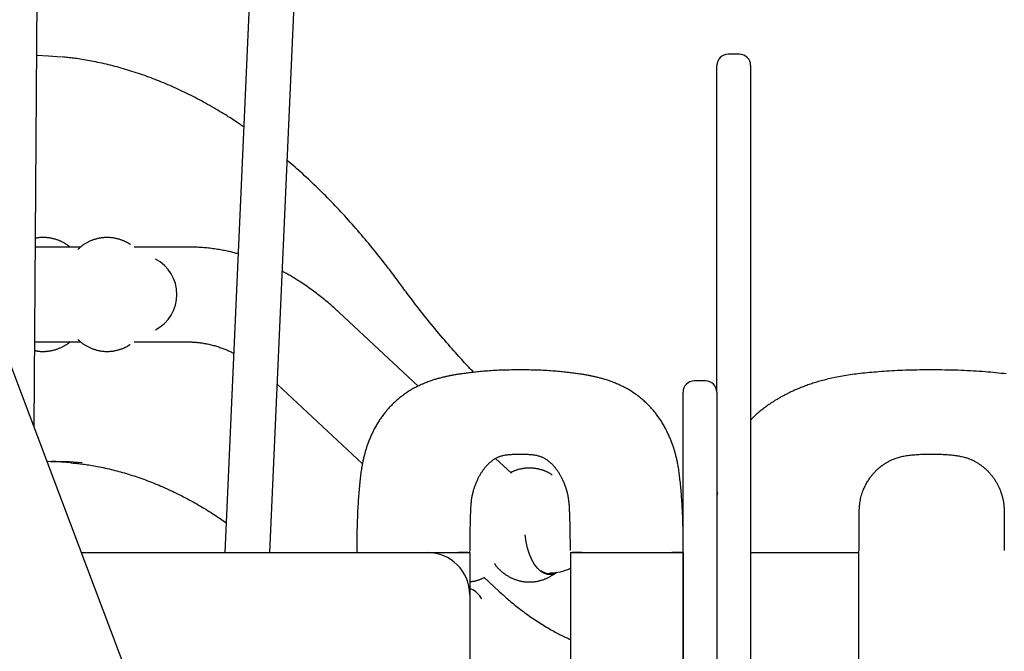
# Model space of a CAD drawing. Extents: x -3483 to 15309, y -4955 to -127.
# Drawn here: x 8631 to 8980, y -1357 to -1133 of the extents above; entities that cross this region are included whole.
import ezdxf

# ---------------------------------------------------------------- set-up
doc = ezdxf.new("R2010")
doc.units = 0

msp = doc.modelspace()

# ---------------------------------------------------------------- linework, layer by layer
at = {"color": 7, "linetype": 'Continuous'}
for p, q in [((8731.61, -1532.03), (8473.89, -848.75)), ((8635.69, -1277.73), (8638.84, -853.16)), ((8722.84, -885.81), (8703.47, -1322.31)), ((8719.49, -1322.31), (8738.74, -888.29)), ((8886.23, -1145.32), (8882.23, -1145.32)), ((8878.23, -1229.23), (8878.23, -1149.32)), ((8890.23, -1149.32), (8890.23, -1229.23)), ((8652.21, -1213.78), (8636.17, -1213.78)), ((8690.33, -1213.78), (8671.28, -1213.78)), ((8878.23, -1265.33), (8878.23, -1229.23)), ((8890.23, -1229.23), (8890.23, -1275.7)), ((8772.15, -1263.23), (8744.08, -1237.05)), ((8635.92, -1247.48), (8652.24, -1247.48)), ((8671.28, -1247.48), (8690.33, -1247.48)), ((8874.23, -1261.33), (8870.23, -1261.33)), ((8722.13, -1262.66), (8752.33, -1290.82)), ((8866.23, -1316.03), (8866.23, -1265.33)), ((8878.23, -1265.33), (8878.23, -1316.03)), ((8890.23, -1275.7), (8890.23, -1279.83)), ((8890.23, -1279.83), (8890.23, -1864.68)), ((8805.27, -1294.11), (8799.66, -1288.88)), ((8878.43, -1301.02), (8878.23, -1302.18)), ((8866.23, -1310.47), (8866.12, -1310.42)), ((8866.23, -2326.63), (8866.23, -1316.03)), ((8878.23, -1316.03), (8878.23, -1921.52)), ((8750.31, -1321.55), (8750.31, -1321.55)), ((8790.56, -1321.56), (8790.56, -1321.56)), ((8652.51, -1322.31), (8775.44, -1322.31)), ((8775.44, -1322.31), (8786.44, -1322.31)), ((8786.44, -1322.31), (8790.44, -1322.31)), ((8790.44, -1322.31), (8790.44, -1337.31)), ((8826.23, -1322.31), (8826.23, -2312.31)), ((8826.23, -1322.31), (8830.23, -1322.31)), ((8830.23, -1322.31), (8862.23, -1322.31)), ((8862.23, -1322.31), (8866.23, -1322.31)), ((8866.23, -1322.31), (8866.23, -2312.31)), ((8890.23, -1322.31), (8906.66, -1322.31)), ((8906.66, -1322.31), (8912.13, -1322.31)), ((8912.13, -1322.31), (8928.13, -1322.31)), ((8928.13, -1322.31), (8928.66, -1322.31)), ((8928.66, -1895.51), (8928.66, -1322.31)), ((8795.62, -1331.19), (8800.85, -1336.07)), ((8819.78, -1330.36), (8821.3, -1329.38)), ((8790.9, -1335.31), (8790.64, -1335.31)), ((8790.44, -1337.31), (8790.44, -2361.29))]:
    msp.add_line(p, q, dxfattribs=at)
for points in [[(8636.67, -1145.66), (8640.82, -1145.84), (8645.44, -1146.21)], [(8710.18, -1171.13), (8709.78, -1170.86), (8709.39, -1170.58), (8708.98, -1170.29), (8708.57, -1170.01), (8708.15, -1169.72), (8707.71, -1169.42), (8707.26, -1169.12), (8706.79, -1168.81), (8706.3, -1168.49), (8705.79, -1168.16), (8705.26, -1167.82), (8704.7, -1167.47), (8704.13, -1167.11), (8703.53, -1166.74), (8702.92, -1166.36), (8702.28, -1165.97), (8701.62, -1165.58), (8700.94, -1165.17), (8700.25, -1164.76), (8699.54, -1164.35), (8698.82, -1163.93), (8698.09, -1163.52), (8697.36, -1163.1), (8696.62, -1162.69), (8695.89, -1162.28), (8695.15, -1161.88), (8694.41, -1161.49), (8693.67, -1161.09), (8692.93, -1160.71), (8692.19, -1160.33), (8691.45, -1159.95), (8690.71, -1159.58), (8689.97, -1159.21), (8689.22, -1158.85), (8688.48, -1158.49), (8687.74, -1158.14), (8686.99, -1157.79), (8686.25, -1157.45), (8685.5, -1157.11), (8684.75, -1156.77), (8684.01, -1156.44), (8683.26, -1156.12), (8682.51, -1155.8), (8681.76, -1155.49), (8681.01, -1155.18), (8680.26, -1154.87), (8679.51, -1154.58), (8678.76, -1154.28), (8678.01, -1153.99), (8677.26, -1153.71), (8676.51, -1153.43), (8675.76, -1153.15), (8675.01, -1152.88), (8674.25, -1152.62), (8673.5, -1152.36), (8672.75, -1152.1), (8671.99, -1151.85), (8671.24, -1151.61), (8670.48, -1151.37), (8669.73, -1151.13), (8668.97, -1150.9), (8668.21, -1150.67), (8667.46, -1150.45), (8666.7, -1150.24), (8665.94, -1150.03), (8665.19, -1149.82), (8664.43, -1149.62), (8663.67, -1149.42), (8662.91, -1149.23), (8662.15, -1149.04), (8661.39, -1148.86), (8660.63, -1148.69), (8659.88, -1148.52), (8659.12, -1148.35), (8658.37, -1148.19), (8657.62, -1148.04), (8656.88, -1147.89), (8656.15, -1147.75), (8655.44, -1147.61), (8654.74, -1147.48), (8654.06, -1147.36), (8653.39, -1147.25), (8652.75, -1147.14), (8652.12, -1147.03), (8651.51, -1146.94), (8650.91, -1146.85), (8650.34, -1146.77), (8649.78, -1146.69), (8649.23, -1146.63), (8648.71, -1146.56), (8648.19, -1146.51), (8647.69, -1146.45), (8647.2, -1146.4), (8646.71, -1146.36), (8646.23, -1146.31), (8645.74, -1146.27)], [(8765.62, -1226.73), (8765.19, -1226.14), (8764.76, -1225.56), (8764.32, -1224.97), (8763.88, -1224.38), (8763.44, -1223.78), (8762.98, -1223.17), (8762.51, -1222.55), (8762.04, -1221.92), (8761.54, -1221.27), (8761.04, -1220.62), (8760.52, -1219.95), (8759.99, -1219.26), (8759.44, -1218.56), (8758.88, -1217.85), (8758.31, -1217.13), (8757.72, -1216.4), (8757.12, -1215.65), (8756.51, -1214.89), (8755.88, -1214.13), (8755.25, -1213.35), (8754.61, -1212.58), (8753.96, -1211.8), (8753.31, -1211.02), (8752.66, -1210.25), (8752, -1209.48), (8751.34, -1208.71), (8750.68, -1207.95), (8750.02, -1207.19), (8749.36, -1206.44), (8748.7, -1205.69), (8748.04, -1204.94), (8747.37, -1204.2), (8746.7, -1203.46), (8746.04, -1202.73), (8745.37, -1202), (8744.7, -1201.28), (8744.03, -1200.56), (8743.35, -1199.85), (8742.68, -1199.14), (8742.01, -1198.43), (8741.33, -1197.73), (8740.65, -1197.03), (8739.97, -1196.34), (8739.29, -1195.65), (8738.61, -1194.97), (8737.93, -1194.29), (8737.25, -1193.62), (8736.57, -1192.95), (8735.89, -1192.29), (8735.21, -1191.63), (8734.53, -1190.98), (8733.85, -1190.33), (8733.17, -1189.69), (8732.49, -1189.06), (8731.81, -1188.43), (8731.13, -1187.81), (8730.44, -1187.19), (8729.76, -1186.58), (8729.08, -1185.98), (8728.4, -1185.38), (8727.72, -1184.78), (8727.03, -1184.19), (8726.35, -1183.6), (8725.67, -1183)], [(8648.42, -1213.78), (8648.25, -1213.65), (8648.09, -1213.52), (8647.92, -1213.39), (8647.75, -1213.26), (8647.58, -1213.13), (8647.4, -1213), (8647.22, -1212.88), (8647.04, -1212.76), (8646.85, -1212.64), (8646.66, -1212.52), (8646.46, -1212.4), (8646.26, -1212.29), (8646.05, -1212.17), (8645.84, -1212.06), (8645.62, -1211.96), (8645.4, -1211.85), (8645.17, -1211.75), (8644.95, -1211.65), (8644.71, -1211.55), (8644.48, -1211.45), (8644.24, -1211.36), (8644, -1211.27), (8643.76, -1211.19), (8643.51, -1211.1), (8643.26, -1211.03), (8643.01, -1210.95), (8642.76, -1210.88), (8642.5, -1210.82), (8642.24, -1210.76), (8641.98, -1210.7), (8641.72, -1210.65), (8641.46, -1210.61), (8641.2, -1210.57), (8640.94, -1210.53), (8640.67, -1210.5), (8640.41, -1210.47), (8640.15, -1210.45), (8639.89, -1210.43), (8639.64, -1210.41), (8639.39, -1210.4), (8639.15, -1210.39), (8638.91, -1210.39), (8638.68, -1210.39), (8638.45, -1210.4), (8638.23, -1210.41), (8638.02, -1210.42), (8637.81, -1210.43), (8637.61, -1210.45), (8637.41, -1210.48), (8637.23, -1210.5), (8637.05, -1210.53), (8636.87, -1210.57), (8636.7, -1210.6), (8636.53, -1210.64), (8636.36, -1210.67), (8636.19, -1210.71)], [(8669.9, -1212.9), (8669.83, -1212.84), (8669.75, -1212.79), (8669.68, -1212.73), (8669.6, -1212.68), (8669.51, -1212.62), (8669.42, -1212.56), (8669.32, -1212.5), (8669.21, -1212.43), (8669.1, -1212.36), (8668.97, -1212.29), (8668.83, -1212.22), (8668.68, -1212.14), (8668.52, -1212.06), (8668.34, -1211.98), (8668.16, -1211.9), (8667.97, -1211.81), (8667.77, -1211.72), (8667.56, -1211.63), (8667.34, -1211.54), (8667.11, -1211.45), (8666.88, -1211.36), (8666.64, -1211.27), (8666.4, -1211.18), (8666.15, -1211.1), (8665.91, -1211.02), (8665.66, -1210.95), (8665.4, -1210.88), (8665.15, -1210.82), (8664.89, -1210.76), (8664.63, -1210.7), (8664.37, -1210.65), (8664.11, -1210.61), (8663.85, -1210.56), (8663.58, -1210.53), (8663.32, -1210.49), (8663.05, -1210.47), (8662.78, -1210.44), (8662.51, -1210.42), (8662.24, -1210.41), (8661.97, -1210.4), (8661.7, -1210.4), (8661.43, -1210.4), (8661.16, -1210.41), (8660.89, -1210.42), (8660.62, -1210.44), (8660.35, -1210.46), (8660.09, -1210.48), (8659.82, -1210.52), (8659.55, -1210.55), (8659.29, -1210.59), (8659.03, -1210.64), (8658.77, -1210.69), (8658.51, -1210.74), (8658.25, -1210.8), (8658, -1210.86), (8657.74, -1210.93), (8657.49, -1211), (8657.24, -1211.08), (8656.99, -1211.15), (8656.75, -1211.24), (8656.51, -1211.33), (8656.26, -1211.42), (8656.02, -1211.51), (8655.79, -1211.61), (8655.55, -1211.72), (8655.32, -1211.83), (8655.09, -1211.94), (8654.86, -1212.05), (8654.64, -1212.17), (8654.42, -1212.28), (8654.21, -1212.41), (8654, -1212.53), (8653.79, -1212.65), (8653.59, -1212.78), (8653.39, -1212.9), (8653.2, -1213.03), (8653.01, -1213.16), (8652.83, -1213.29), (8652.65, -1213.43), (8652.47, -1213.56), (8652.31, -1213.7), (8652.14, -1213.83), (8651.98, -1213.97), (8651.83, -1214.11), (8651.67, -1214.25), (8651.52, -1214.39), (8651.37, -1214.53), (8651.22, -1214.67)], [(8708.18, -1216.22), (8707.82, -1216.12), (8707.46, -1216.02), (8707.09, -1215.92), (8706.73, -1215.82), (8706.35, -1215.72), (8705.96, -1215.62), (8705.57, -1215.52), (8705.16, -1215.42), (8704.74, -1215.33), (8704.31, -1215.23), (8703.86, -1215.14), (8703.4, -1215.05), (8702.92, -1214.96), (8702.43, -1214.87), (8701.93, -1214.79), (8701.41, -1214.7), (8700.88, -1214.62), (8700.34, -1214.53), (8699.8, -1214.46), (8699.25, -1214.38), (8698.7, -1214.31), (8698.15, -1214.24), (8697.61, -1214.18), (8697.08, -1214.12), (8696.57, -1214.07), (8696.07, -1214.02), (8695.58, -1213.98), (8695.1, -1213.94), (8694.64, -1213.91), (8694.19, -1213.89), (8693.76, -1213.86), (8693.34, -1213.85), (8692.93, -1213.83), (8692.54, -1213.82), (8692.16, -1213.81), (8691.78, -1213.8), (8691.41, -1213.79), (8691.05, -1213.79), (8690.69, -1213.79), (8690.33, -1213.78)], [(8744.08, -1237.05), (8743.72, -1236.72), (8743.36, -1236.39), (8743, -1236.06), (8742.63, -1235.72), (8742.26, -1235.39), (8741.88, -1235.05), (8741.49, -1234.7), (8741.09, -1234.35), (8740.68, -1234), (8740.26, -1233.64), (8739.83, -1233.27), (8739.39, -1232.9), (8738.93, -1232.53), (8738.46, -1232.15), (8737.99, -1231.77), (8737.5, -1231.38), (8737, -1230.99), (8736.49, -1230.59), (8735.97, -1230.2), (8735.44, -1229.8), (8734.91, -1229.41), (8734.37, -1229.01), (8733.83, -1228.62), (8733.28, -1228.24), (8732.74, -1227.85), (8732.19, -1227.48), (8731.65, -1227.12), (8731.12, -1226.76), (8730.59, -1226.41), (8730.08, -1226.08), (8729.58, -1225.76), (8729.1, -1225.45), (8728.64, -1225.16), (8728.2, -1224.88), (8727.78, -1224.62), (8727.38, -1224.38), (8726.99, -1224.15), (8726.63, -1223.94), (8726.29, -1223.74), (8725.97, -1223.55), (8725.67, -1223.39), (8725.39, -1223.23), (8725.12, -1223.09), (8724.86, -1222.95), (8724.62, -1222.83), (8724.38, -1222.71), (8724.15, -1222.59), (8723.92, -1222.48)], [(8791.84, -1258.28), (8791.4, -1257.82), (8790.95, -1257.35), (8790.5, -1256.88), (8790.04, -1256.4), (8789.58, -1255.91), (8789.1, -1255.4), (8788.62, -1254.88), (8788.11, -1254.34), (8787.6, -1253.77), (8787.07, -1253.19), (8786.52, -1252.58), (8785.96, -1251.95), (8785.38, -1251.29), (8784.78, -1250.62), (8784.17, -1249.92), (8783.54, -1249.2), (8782.9, -1248.46), (8782.24, -1247.7), (8781.58, -1246.92), (8780.9, -1246.12), (8780.22, -1245.31), (8779.53, -1244.49), (8778.83, -1243.67), (8778.14, -1242.83), (8777.45, -1241.99), (8776.76, -1241.15), (8776.08, -1240.31), (8775.4, -1239.48), (8774.74, -1238.66), (8774.09, -1237.84), (8773.46, -1237.05), (8772.85, -1236.27), (8772.26, -1235.51), (8771.68, -1234.78), (8771.13, -1234.07), (8770.6, -1233.38), (8770.09, -1232.71), (8769.6, -1232.07), (8769.14, -1231.45), (8768.69, -1230.86), (8768.26, -1230.29), (8767.85, -1229.74), (8767.46, -1229.21), (8767.07, -1228.7), (8766.7, -1228.19), (8766.34, -1227.7), (8765.98, -1227.21), (8765.62, -1226.73)], [(8635.89, -1250.5), (8636.03, -1250.54), (8636.17, -1250.58), (8636.32, -1250.61), (8636.46, -1250.64), (8636.61, -1250.68), (8636.77, -1250.71), (8636.93, -1250.74), (8637.1, -1250.76), (8637.28, -1250.79), (8637.47, -1250.81), (8637.66, -1250.82), (8637.87, -1250.84), (8638.08, -1250.85), (8638.3, -1250.86), (8638.53, -1250.87), (8638.77, -1250.87), (8639.01, -1250.87), (8639.26, -1250.86), (8639.52, -1250.85), (8639.78, -1250.84), (8640.04, -1250.83), (8640.31, -1250.81), (8640.57, -1250.78), (8640.84, -1250.75), (8641.11, -1250.71), (8641.37, -1250.67), (8641.63, -1250.63), (8641.89, -1250.58), (8642.15, -1250.53), (8642.41, -1250.47), (8642.66, -1250.4), (8642.92, -1250.34), (8643.17, -1250.27), (8643.42, -1250.19), (8643.67, -1250.11), (8643.91, -1250.03), (8644.16, -1249.94), (8644.4, -1249.85), (8644.64, -1249.75), (8644.87, -1249.65), (8645.11, -1249.55), (8645.34, -1249.44), (8645.56, -1249.33), (8645.79, -1249.22), (8646, -1249.11), (8646.21, -1248.99), (8646.41, -1248.88), (8646.6, -1248.78), (8646.78, -1248.67), (8646.96, -1248.57), (8647.12, -1248.47), (8647.27, -1248.38), (8647.41, -1248.28), (8647.55, -1248.2), (8647.67, -1248.11), (8647.79, -1248.03), (8647.89, -1247.95), (8647.99, -1247.88), (8648.07, -1247.81), (8648.16, -1247.74), (8648.24, -1247.68), (8648.31, -1247.61), (8648.38, -1247.55), (8648.45, -1247.48)], [(8651.23, -1246.6), (8651.34, -1246.7), (8651.44, -1246.81), (8651.55, -1246.92), (8651.67, -1247.03), (8651.78, -1247.14), (8651.9, -1247.25), (8652.03, -1247.36), (8652.16, -1247.47), (8652.3, -1247.59), (8652.45, -1247.7), (8652.61, -1247.82), (8652.77, -1247.94), (8652.94, -1248.06), (8653.12, -1248.18), (8653.3, -1248.3), (8653.49, -1248.43), (8653.69, -1248.55), (8653.9, -1248.68), (8654.11, -1248.8), (8654.33, -1248.93), (8654.55, -1249.05), (8654.77, -1249.17), (8655, -1249.29), (8655.23, -1249.4), (8655.47, -1249.51), (8655.7, -1249.61), (8655.94, -1249.72), (8656.18, -1249.81), (8656.42, -1249.91), (8656.66, -1249.99), (8656.91, -1250.08), (8657.15, -1250.16), (8657.4, -1250.24), (8657.65, -1250.31), (8657.91, -1250.38), (8658.16, -1250.44), (8658.42, -1250.5), (8658.68, -1250.56), (8658.94, -1250.61), (8659.2, -1250.66), (8659.46, -1250.7), (8659.73, -1250.74), (8659.99, -1250.77), (8660.26, -1250.8), (8660.53, -1250.82), (8660.79, -1250.84), (8661.06, -1250.85), (8661.33, -1250.86), (8661.6, -1250.87), (8661.87, -1250.86), (8662.14, -1250.86), (8662.41, -1250.85), (8662.68, -1250.83), (8662.95, -1250.81), (8663.22, -1250.78), (8663.49, -1250.75), (8663.75, -1250.72), (8664.02, -1250.68), (8664.28, -1250.63), (8664.54, -1250.58), (8664.8, -1250.53), (8665.06, -1250.47), (8665.31, -1250.41), (8665.56, -1250.34), (8665.81, -1250.27), (8666.06, -1250.19), (8666.31, -1250.11), (8666.55, -1250.03), (8666.78, -1249.95), (8667.01, -1249.86), (8667.23, -1249.77), (8667.45, -1249.69), (8667.66, -1249.6), (8667.86, -1249.51), (8668.05, -1249.43), (8668.23, -1249.34), (8668.4, -1249.26), (8668.57, -1249.18), (8668.73, -1249.09), (8668.87, -1249.01), (8669.01, -1248.93), (8669.15, -1248.85), (8669.27, -1248.77), (8669.4, -1248.69), (8669.51, -1248.61), (8669.63, -1248.53), (8669.74, -1248.45), (8669.85, -1248.37)], [(8690.33, -1247.48), (8690.58, -1247.49), (8690.83, -1247.49), (8691.09, -1247.49), (8691.34, -1247.5), (8691.61, -1247.51), (8691.87, -1247.52), (8692.15, -1247.53), (8692.43, -1247.54), (8692.73, -1247.56), (8693.03, -1247.59), (8693.34, -1247.61), (8693.66, -1247.64), (8694, -1247.68), (8694.34, -1247.72), (8694.69, -1247.76), (8695.05, -1247.81), (8695.42, -1247.87), (8695.79, -1247.93), (8696.18, -1248), (8696.57, -1248.07), (8696.97, -1248.14), (8697.36, -1248.23), (8697.77, -1248.31), (8698.17, -1248.41), (8698.57, -1248.5), (8698.97, -1248.61), (8699.37, -1248.71), (8699.76, -1248.82), (8700.16, -1248.94), (8700.55, -1249.05), (8700.93, -1249.17), (8701.31, -1249.29), (8701.68, -1249.42), (8702.05, -1249.54), (8702.41, -1249.67), (8702.76, -1249.8), (8703.11, -1249.93), (8703.45, -1250.06), (8703.79, -1250.19), (8704.12, -1250.33), (8704.44, -1250.47), (8704.76, -1250.61), (8705.08, -1250.76), (8705.39, -1250.9), (8705.7, -1251.05), (8706, -1251.2), (8706.31, -1251.35), (8706.61, -1251.49)], [(8808.33, -1257.41), (8807.56, -1257.42), (8806.79, -1257.43), (8806.02, -1257.44), (8805.25, -1257.45), (8804.49, -1257.47), (8803.74, -1257.48), (8802.99, -1257.5), (8802.25, -1257.52), (8801.52, -1257.55), (8800.8, -1257.58), (8800.1, -1257.62), (8799.4, -1257.65), (8798.72, -1257.69), (8798.05, -1257.74), (8797.39, -1257.78), (8796.75, -1257.83), (8796.12, -1257.88), (8795.51, -1257.93), (8794.91, -1257.98), (8794.32, -1258.03), (8793.75, -1258.08), (8793.2, -1258.14), (8792.65, -1258.19), (8792.12, -1258.25), (8791.61, -1258.31), (8791.11, -1258.36), (8790.62, -1258.42), (8790.14, -1258.48), (8789.67, -1258.54), (8789.22, -1258.6), (8788.78, -1258.66), (8788.36, -1258.72), (8787.94, -1258.77), (8787.54, -1258.83), (8787.15, -1258.89), (8786.77, -1258.95), (8786.4, -1259), (8786.04, -1259.06), (8785.69, -1259.12), (8785.35, -1259.18), (8785.02, -1259.23), (8784.7, -1259.29), (8784.39, -1259.34), (8784.08, -1259.4), (8783.78, -1259.46), (8783.49, -1259.51), (8783.2, -1259.57), (8782.93, -1259.63), (8782.65, -1259.68), (8782.38, -1259.74), (8782.12, -1259.8), (8781.86, -1259.86), (8781.6, -1259.92), (8781.34, -1259.98), (8781.07, -1260.04), (8780.81, -1260.1), (8780.54, -1260.17), (8780.27, -1260.24), (8780, -1260.31), (8779.72, -1260.39), (8779.44, -1260.46), (8779.15, -1260.54), (8778.86, -1260.63), (8778.56, -1260.71), (8778.25, -1260.81), (8777.94, -1260.9), (8777.62, -1261), (8777.29, -1261.11), (8776.96, -1261.22), (8776.62, -1261.33), (8776.27, -1261.46), (8775.92, -1261.59), (8775.55, -1261.72), (8775.18, -1261.86), (8774.81, -1262.01), (8774.42, -1262.16), (8774.03, -1262.33), (8773.64, -1262.49), (8773.25, -1262.67), (8772.85, -1262.85), (8772.44, -1263.04), (8772.04, -1263.24), (8771.63, -1263.44), (8771.23, -1263.65), (8770.82, -1263.86), (8770.41, -1264.08), (8770.01, -1264.31), (8769.61, -1264.55), (8769.2, -1264.79), (8768.81, -1265.04), (8768.41, -1265.29), (8768.03, -1265.54), (8767.64, -1265.8), (8767.27, -1266.07), (8766.9, -1266.33), (8766.54, -1266.6), (8766.19, -1266.87), (8765.85, -1267.13), (8765.51, -1267.4), (8765.19, -1267.67), (8764.87, -1267.94), (8764.57, -1268.2), (8764.27, -1268.47), (8763.98, -1268.73), (8763.69, -1269), (8763.42, -1269.26), (8763.15, -1269.52), (8762.89, -1269.78), (8762.63, -1270.04), (8762.38, -1270.3), (8762.13, -1270.56), (8761.89, -1270.82), (8761.65, -1271.09), (8761.41, -1271.35), (8761.18, -1271.62), (8760.95, -1271.89), (8760.72, -1272.16), (8760.49, -1272.44), (8760.26, -1272.73), (8760.03, -1273.02), (8759.81, -1273.32), (8759.58, -1273.62), (8759.35, -1273.93), (8759.12, -1274.24), (8758.9, -1274.56), (8758.67, -1274.89), (8758.45, -1275.22), (8758.23, -1275.56), (8758.01, -1275.9), (8757.8, -1276.25), (8757.58, -1276.6), (8757.37, -1276.96), (8757.17, -1277.31), (8756.96, -1277.68), (8756.77, -1278.04), (8756.57, -1278.4), (8756.38, -1278.77), (8756.19, -1279.14), (8756.01, -1279.5), (8755.83, -1279.87), (8755.66, -1280.23), (8755.5, -1280.59), (8755.34, -1280.95), (8755.18, -1281.3), (8755.04, -1281.65), (8754.9, -1281.99), (8754.76, -1282.33), (8754.63, -1282.66), (8754.5, -1282.99), (8754.38, -1283.31), (8754.27, -1283.63), (8754.15, -1283.95), (8754.04, -1284.26), (8753.94, -1284.57), (8753.84, -1284.88), (8753.74, -1285.19), (8753.64, -1285.49), (8753.55, -1285.8), (8753.45, -1286.1), (8753.36, -1286.41), (8753.28, -1286.72), (8753.19, -1287.03), (8753.1, -1287.34), (8753.02, -1287.66), (8752.93, -1287.99), (8752.85, -1288.33), (8752.77, -1288.67), (8752.68, -1289.02), (8752.6, -1289.39), (8752.52, -1289.76), (8752.44, -1290.15), (8752.36, -1290.55), (8752.28, -1290.96), (8752.2, -1291.39), (8752.12, -1291.83), (8752.05, -1292.28), (8751.97, -1292.75), (8751.9, -1293.23), (8751.83, -1293.72), (8751.77, -1294.23), (8751.7, -1294.76), (8751.64, -1295.3), (8751.57, -1295.85), (8751.51, -1296.41), (8751.45, -1296.99), (8751.39, -1297.59), (8751.33, -1298.2), (8751.27, -1298.82), (8751.21, -1299.46), (8751.15, -1300.11), (8751.09, -1300.78), (8751.04, -1301.46), (8750.98, -1302.16), (8750.93, -1302.88), (8750.88, -1303.6), (8750.83, -1304.35), (8750.78, -1305.1), (8750.74, -1305.88), (8750.69, -1306.66), (8750.65, -1307.46), (8750.61, -1308.27), (8750.57, -1309.09), (8750.54, -1309.93), (8750.51, -1310.78), (8750.48, -1311.63), (8750.45, -1312.5), (8750.42, -1313.38), (8750.4, -1314.26), (8750.39, -1315.16), (8750.37, -1316.06), (8750.36, -1316.97), (8750.35, -1317.88), (8750.34, -1318.79), (8750.33, -1319.71), (8750.33, -1320.63), (8750.32, -1321.55)], [(8866.23, -1313.25), (8866.2, -1312.48), (8866.18, -1311.71), (8866.15, -1310.93), (8866.12, -1310.16), (8866.1, -1309.4), (8866.07, -1308.64), (8866.03, -1307.88), (8866, -1307.13), (8865.96, -1306.39), (8865.92, -1305.65), (8865.88, -1304.92), (8865.83, -1304.2), (8865.78, -1303.49), (8865.73, -1302.79), (8865.68, -1302.1), (8865.63, -1301.42), (8865.57, -1300.75), (8865.52, -1300.09), (8865.46, -1299.45), (8865.4, -1298.82), (8865.34, -1298.2), (8865.28, -1297.59), (8865.22, -1296.99), (8865.15, -1296.41), (8865.09, -1295.85), (8865.03, -1295.3), (8864.96, -1294.76), (8864.9, -1294.23), (8864.83, -1293.72), (8864.76, -1293.23), (8864.69, -1292.75), (8864.62, -1292.28), (8864.54, -1291.83), (8864.47, -1291.39), (8864.39, -1290.96), (8864.31, -1290.55), (8864.23, -1290.15), (8864.15, -1289.76), (8864.06, -1289.39), (8863.98, -1289.02), (8863.9, -1288.67), (8863.82, -1288.33), (8863.73, -1287.99), (8863.65, -1287.66), (8863.56, -1287.34), (8863.48, -1287.03), (8863.39, -1286.72), (8863.3, -1286.41), (8863.21, -1286.1), (8863.12, -1285.8), (8863.03, -1285.49), (8862.93, -1285.19), (8862.83, -1284.88), (8862.73, -1284.57), (8862.62, -1284.26), (8862.51, -1283.95), (8862.4, -1283.63), (8862.28, -1283.31), (8862.16, -1282.99), (8862.04, -1282.66), (8861.91, -1282.33), (8861.77, -1281.99), (8861.63, -1281.65), (8861.48, -1281.3), (8861.33, -1280.95), (8861.17, -1280.59), (8861, -1280.23), (8860.83, -1279.87), (8860.65, -1279.5), (8860.47, -1279.14), (8860.29, -1278.77), (8860.1, -1278.4), (8859.9, -1278.04), (8859.7, -1277.68), (8859.5, -1277.31), (8859.29, -1276.96), (8859.08, -1276.6), (8858.87, -1276.25), (8858.65, -1275.9), (8858.43, -1275.56), (8858.21, -1275.22), (8857.99, -1274.89), (8857.77, -1274.56), (8857.54, -1274.24), (8857.31, -1273.93), (8857.09, -1273.62), (8856.86, -1273.32), (8856.63, -1273.02), (8856.4, -1272.73), (8856.18, -1272.44), (8855.95, -1272.16), (8855.72, -1271.89), (8855.48, -1271.62), (8855.25, -1271.35), (8855.01, -1271.09), (8854.78, -1270.82), (8854.53, -1270.56), (8854.29, -1270.3), (8854.03, -1270.04), (8853.78, -1269.78), (8853.52, -1269.52), (8853.25, -1269.26), (8852.97, -1269), (8852.69, -1268.73), (8852.4, -1268.47), (8852.1, -1268.2), (8851.79, -1267.94), (8851.48, -1267.67), (8851.15, -1267.4), (8850.82, -1267.13), (8850.48, -1266.87), (8850.13, -1266.6), (8849.77, -1266.33), (8849.4, -1266.07), (8849.02, -1265.8), (8848.64, -1265.54), (8848.25, -1265.29), (8847.86, -1265.04), (8847.46, -1264.79), (8847.06, -1264.55), (8846.66, -1264.31), (8846.25, -1264.08), (8845.85, -1263.86), (8845.44, -1263.65), (8845.03, -1263.44), (8844.63, -1263.24), (8844.22, -1263.04), (8843.82, -1262.85), (8843.42, -1262.67), (8843.02, -1262.49), (8842.63, -1262.33), (8842.24, -1262.16), (8841.86, -1262.01), (8841.48, -1261.86), (8841.11, -1261.72), (8840.75, -1261.59), (8840.39, -1261.46), (8840.05, -1261.33), (8839.71, -1261.22), (8839.37, -1261.11), (8839.05, -1261), (8838.73, -1260.9), (8838.41, -1260.81), (8838.11, -1260.71), (8837.81, -1260.63), (8837.52, -1260.54), (8837.23, -1260.46), (8836.94, -1260.39), (8836.67, -1260.31), (8836.39, -1260.24), (8836.12, -1260.17), (8835.86, -1260.1), (8835.59, -1260.04), (8835.33, -1259.98), (8835.07, -1259.92), (8834.81, -1259.86), (8834.55, -1259.8), (8834.28, -1259.74), (8834.01, -1259.68), (8833.74, -1259.63), (8833.46, -1259.57), (8833.18, -1259.51), (8832.88, -1259.46), (8832.59, -1259.4), (8832.28, -1259.34), (8831.97, -1259.29), (8831.64, -1259.23), (8831.31, -1259.18), (8830.97, -1259.12), (8830.62, -1259.06), (8830.26, -1259), (8829.9, -1258.95), (8829.52, -1258.89), (8829.12, -1258.83), (8828.72, -1258.77), (8828.31, -1258.72), (8827.88, -1258.66), (8827.44, -1258.6), (8826.99, -1258.54), (8826.53, -1258.48), (8826.05, -1258.42), (8825.56, -1258.36), (8825.06, -1258.31), (8824.54, -1258.25), (8824.01, -1258.19), (8823.47, -1258.14), (8822.91, -1258.08), (8822.34, -1258.03), (8821.76, -1257.98), (8821.16, -1257.93), (8820.54, -1257.88), (8819.92, -1257.83), (8819.27, -1257.78), (8818.62, -1257.74), (8817.95, -1257.69), (8817.26, -1257.65), (8816.57, -1257.62), (8815.86, -1257.58), (8815.14, -1257.55), (8814.41, -1257.52), (8813.67, -1257.5), (8812.93, -1257.48), (8812.17, -1257.47), (8811.41, -1257.45), (8810.65, -1257.44), (8809.88, -1257.43), (8809.11, -1257.42), (8808.33, -1257.41)], [(8954.57, -1257.41), (8953.52, -1257.42), (8952.47, -1257.43), (8951.42, -1257.44), (8950.37, -1257.46), (8949.33, -1257.47), (8948.3, -1257.49), (8947.27, -1257.51), (8946.25, -1257.54), (8945.24, -1257.57), (8944.24, -1257.61), (8943.25, -1257.65), (8942.28, -1257.7), (8941.31, -1257.75), (8940.36, -1257.8), (8939.42, -1257.86), (8938.5, -1257.92), (8937.59, -1257.98), (8936.69, -1258.04), (8935.81, -1258.11), (8934.94, -1258.18), (8934.08, -1258.25), (8933.24, -1258.33), (8932.41, -1258.41), (8931.59, -1258.49), (8930.79, -1258.57), (8930, -1258.65), (8929.23, -1258.73), (8928.46, -1258.82), (8927.71, -1258.91), (8926.98, -1259), (8926.25, -1259.1), (8925.54, -1259.2), (8924.84, -1259.3), (8924.15, -1259.41), (8923.48, -1259.52), (8922.82, -1259.64), (8922.17, -1259.75), (8921.53, -1259.87), (8920.9, -1259.99), (8920.29, -1260.12), (8919.69, -1260.25), (8919.1, -1260.37), (8918.52, -1260.51), (8917.95, -1260.64), (8917.39, -1260.77), (8916.85, -1260.91), (8916.31, -1261.05), (8915.79, -1261.19), (8915.28, -1261.33), (8914.78, -1261.47), (8914.28, -1261.61), (8913.8, -1261.75), (8913.32, -1261.9), (8912.86, -1262.04), (8912.39, -1262.19), (8911.94, -1262.34), (8911.49, -1262.49), (8911.05, -1262.64), (8910.61, -1262.79), (8910.18, -1262.94), (8909.75, -1263.1), (8909.33, -1263.25), (8908.92, -1263.41), (8908.52, -1263.56), (8908.12, -1263.72), (8907.72, -1263.88), (8907.34, -1264.03), (8906.96, -1264.19), (8906.59, -1264.35), (8906.23, -1264.5), (8905.87, -1264.66), (8905.52, -1264.82), (8905.18, -1264.97), (8904.84, -1265.13), (8904.51, -1265.28), (8904.19, -1265.43), (8903.88, -1265.59), (8903.57, -1265.74), (8903.28, -1265.89), (8902.98, -1266.03), (8902.7, -1266.18), (8902.42, -1266.32), (8902.15, -1266.47), (8901.88, -1266.61), (8901.62, -1266.75), (8901.36, -1266.89), (8901.11, -1267.03), (8900.86, -1267.17), (8900.61, -1267.31), (8900.36, -1267.46), (8900.11, -1267.6), (8899.87, -1267.75), (8899.62, -1267.89), (8899.37, -1268.04), (8899.12, -1268.19), (8898.87, -1268.35), (8898.62, -1268.51), (8898.36, -1268.67), (8898.1, -1268.84), (8897.84, -1269.01), (8897.57, -1269.19), (8897.29, -1269.38), (8897.01, -1269.57), (8896.72, -1269.78), (8896.41, -1269.99), (8896.11, -1270.21), (8895.79, -1270.44), (8895.48, -1270.67), (8895.16, -1270.91), (8894.84, -1271.14), (8894.53, -1271.38), (8894.21, -1271.62), (8893.91, -1271.86), (8893.61, -1272.1), (8893.32, -1272.33), (8893.03, -1272.56), (8892.75, -1272.8), (8892.48, -1273.03), (8892.22, -1273.26), (8891.97, -1273.49), (8891.73, -1273.72), (8891.5, -1273.95), (8891.28, -1274.17), (8891.06, -1274.4), (8890.85, -1274.63), (8890.64, -1274.86), (8890.43, -1275.08), (8890.23, -1275.31)], [(8981.02, -1258.87), (8980.14, -1258.76), (8979.24, -1258.66), (8978.32, -1258.56), (8977.39, -1258.47), (8976.44, -1258.38), (8975.48, -1258.29), (8974.5, -1258.2), (8973.5, -1258.12), (8972.49, -1258.05), (8971.46, -1257.97), (8970.42, -1257.9), (8969.36, -1257.83), (8968.29, -1257.77), (8967.2, -1257.71), (8966.1, -1257.66), (8964.98, -1257.61), (8963.86, -1257.57), (8962.72, -1257.54), (8961.58, -1257.51), (8960.42, -1257.49), (8959.26, -1257.47), (8958.09, -1257.45), (8956.92, -1257.44), (8955.75, -1257.42), (8954.57, -1257.41)], [(8648.78, -1290.46), (8649.16, -1290.49), (8649.55, -1290.52), (8649.94, -1290.55), (8650.34, -1290.58), (8650.75, -1290.62), (8651.17, -1290.66), (8651.6, -1290.71), (8652.05, -1290.76), (8652.52, -1290.82), (8653.01, -1290.88), (8653.52, -1290.95), (8654.05, -1291.03), (8654.59, -1291.12), (8655.16, -1291.21), (8655.74, -1291.3), (8656.35, -1291.41), (8656.97, -1291.52), (8657.61, -1291.63), (8658.26, -1291.76), (8658.93, -1291.89), (8659.6, -1292.02), (8660.28, -1292.16), (8660.97, -1292.31), (8661.65, -1292.46), (8662.34, -1292.62), (8663.03, -1292.78), (8663.71, -1292.95), (8664.4, -1293.12), (8665.09, -1293.3), (8665.77, -1293.48), (8666.46, -1293.66), (8667.15, -1293.86), (8667.83, -1294.05), (8668.51, -1294.25), (8669.2, -1294.46), (8669.88, -1294.67), (8670.57, -1294.89), (8671.25, -1295.11), (8671.93, -1295.33), (8672.61, -1295.57), (8673.3, -1295.8), (8673.98, -1296.04), (8674.66, -1296.29), (8675.34, -1296.54), (8676.02, -1296.79), (8676.7, -1297.05), (8677.38, -1297.31), (8678.06, -1297.58), (8678.74, -1297.86), (8679.41, -1298.14), (8680.09, -1298.42), (8680.77, -1298.71), (8681.44, -1299), (8682.12, -1299.3), (8682.79, -1299.6), (8683.47, -1299.91), (8684.14, -1300.22), (8684.82, -1300.54), (8685.49, -1300.86), (8686.16, -1301.19), (8686.83, -1301.52), (8687.5, -1301.85), (8688.17, -1302.19), (8688.84, -1302.54), (8689.51, -1302.89), (8690.18, -1303.24), (8690.85, -1303.6), (8691.51, -1303.97), (8692.17, -1304.33), (8692.83, -1304.7), (8693.49, -1305.07), (8694.14, -1305.45), (8694.78, -1305.82), (8695.42, -1306.2), (8696.06, -1306.58), (8696.69, -1306.96), (8697.32, -1307.34), (8697.94, -1307.73), (8698.56, -1308.12), (8699.17, -1308.51), (8699.78, -1308.9), (8700.38, -1309.3), (8700.98, -1309.7), (8701.58, -1310.1), (8702.17, -1310.5), (8702.76, -1310.91), (8703.35, -1311.31), (8703.94, -1311.71)], [(8790.57, -1321.56), (8790.57, -1320.8), (8790.58, -1320.04), (8790.58, -1319.28), (8790.59, -1318.53), (8790.59, -1317.78), (8790.6, -1317.03), (8790.61, -1316.3), (8790.62, -1315.57), (8790.63, -1314.85), (8790.65, -1314.14), (8790.66, -1313.45), (8790.68, -1312.76), (8790.7, -1312.09), (8790.73, -1310.79), (8790.75, -1310.16), (8790.78, -1308.94), (8790.8, -1308.36), (8790.81, -1307.8), (8790.83, -1307.25), (8790.86, -1306.72), (8790.88, -1306.21), (8790.91, -1305.72), (8790.95, -1305.25), (8790.99, -1304.8), (8791.03, -1304.37), (8791.08, -1303.95), (8791.14, -1303.55), (8791.2, -1303.17), (8791.25, -1302.8), (8791.32, -1302.45), (8791.38, -1302.12), (8791.44, -1301.8), (8791.51, -1301.49), (8791.58, -1301.2), (8791.64, -1300.92), (8791.71, -1300.65), (8791.78, -1300.39), (8791.85, -1300.14), (8791.92, -1299.9), (8791.99, -1299.67), (8792.06, -1299.45), (8792.13, -1299.24), (8792.2, -1299.03), (8792.27, -1298.82), (8792.34, -1298.62), (8792.42, -1298.42), (8792.49, -1298.23), (8792.57, -1298.03), (8792.65, -1297.83), (8792.73, -1297.63), (8792.82, -1297.43), (8792.9, -1297.23), (8792.99, -1297.02), (8793.09, -1296.81), (8793.19, -1296.59), (8793.29, -1296.37), (8793.39, -1296.14), (8793.5, -1295.91), (8793.62, -1295.68), (8793.74, -1295.45), (8793.86, -1295.21), (8793.99, -1294.97), (8794.12, -1294.74), (8794.25, -1294.5), (8794.39, -1294.27), (8794.53, -1294.04), (8794.68, -1293.81), (8794.82, -1293.59), (8794.97, -1293.37), (8795.11, -1293.16), (8795.26, -1292.96), (8795.41, -1292.76), (8795.55, -1292.56), (8795.7, -1292.37), (8795.85, -1292.19), (8795.99, -1292.01), (8796.14, -1291.84), (8796.28, -1291.67), (8796.43, -1291.51), (8796.57, -1291.35), (8796.72, -1291.2), (8796.86, -1291.05), (8797.01, -1290.9), (8797.16, -1290.76), (8797.3, -1290.61), (8797.45, -1290.48), (8797.6, -1290.34), (8797.75, -1290.2), (8797.91, -1290.07), (8798.07, -1289.94), (8798.23, -1289.81), (8798.4, -1289.68), (8798.57, -1289.55), (8798.74, -1289.43), (8798.93, -1289.3), (8799.11, -1289.18), (8799.31, -1289.05), (8799.51, -1288.93), (8799.71, -1288.81), (8799.93, -1288.7), (8800.15, -1288.58), (8800.38, -1288.47), (8800.62, -1288.37), (8800.87, -1288.27), (8801.13, -1288.17), (8801.4, -1288.08), (8801.67, -1287.99), (8801.96, -1287.91), (8802.25, -1287.84), (8802.55, -1287.77), (8802.86, -1287.71), (8803.18, -1287.66), (8803.5, -1287.61), (8803.84, -1287.57), (8804.18, -1287.53), (8804.53, -1287.5), (8804.89, -1287.47), (8805.25, -1287.45), (8805.62, -1287.42), (8806, -1287.4), (8806.38, -1287.38), (8806.77, -1287.37), (8807.15, -1287.35), (8807.55, -1287.34), (8807.94, -1287.32), (8808.33, -1287.31)], [(8808.33, -1287.31), (8808.73, -1287.32), (8809.12, -1287.34), (8809.51, -1287.35), (8809.9, -1287.37), (8810.29, -1287.38), (8810.67, -1287.4), (8811.04, -1287.42), (8811.41, -1287.45), (8811.78, -1287.47), (8812.13, -1287.5), (8812.48, -1287.53), (8812.83, -1287.57), (8813.16, -1287.61), (8813.49, -1287.66), (8813.81, -1287.71), (8814.12, -1287.77), (8814.42, -1287.84), (8814.71, -1287.91), (8814.99, -1287.99), (8815.27, -1288.08), (8815.54, -1288.17), (8815.79, -1288.27), (8816.04, -1288.37), (8816.28, -1288.47), (8816.51, -1288.58), (8816.74, -1288.7), (8816.95, -1288.81), (8817.16, -1288.93), (8817.36, -1289.05), (8817.55, -1289.18), (8817.74, -1289.3), (8817.92, -1289.43), (8818.1, -1289.55), (8818.27, -1289.68), (8818.43, -1289.81), (8818.59, -1289.94), (8818.75, -1290.07), (8818.9, -1290.19), (8819.05, -1290.32), (8819.19, -1290.45), (8819.32, -1290.58), (8819.46, -1290.7), (8819.59, -1290.83), (8819.72, -1290.96), (8819.84, -1291.08), (8819.96, -1291.21), (8820.08, -1291.34), (8820.19, -1291.46), (8820.31, -1291.59), (8820.42, -1291.72), (8820.53, -1291.85), (8820.64, -1291.98), (8820.75, -1292.11), (8820.86, -1292.25), (8820.97, -1292.38), (8821.08, -1292.52), (8821.19, -1292.66), (8821.29, -1292.81), (8821.4, -1292.96), (8821.51, -1293.11), (8821.62, -1293.26), (8821.73, -1293.42), (8821.84, -1293.59), (8821.95, -1293.76), (8822.06, -1293.93), (8822.17, -1294.11), (8822.28, -1294.29), (8822.39, -1294.48), (8822.5, -1294.67), (8822.61, -1294.86), (8822.72, -1295.06), (8822.83, -1295.25), (8822.93, -1295.45), (8823.03, -1295.65), (8823.13, -1295.85), (8823.23, -1296.05), (8823.32, -1296.25), (8823.41, -1296.45), (8823.5, -1296.64), (8823.59, -1296.83), (8823.67, -1297.02), (8823.75, -1297.2), (8823.83, -1297.37), (8823.9, -1297.55), (8823.97, -1297.72), (8824.04, -1297.89), (8824.1, -1298.05), (8824.17, -1298.21), (8824.23, -1298.37), (8824.29, -1298.52), (8824.34, -1298.68), (8824.4, -1298.83), (8824.45, -1298.98), (8824.5, -1299.13), (8824.55, -1299.28), (8824.6, -1299.43), (8824.65, -1299.58), (8824.7, -1299.73), (8824.74, -1299.88), (8824.79, -1300.04), (8824.83, -1300.2), (8824.88, -1300.36), (8824.92, -1300.53), (8824.97, -1300.7), (8825.02, -1300.89), (8825.06, -1301.08), (8825.11, -1301.27), (8825.15, -1301.48), (8825.2, -1301.69), (8825.25, -1301.92), (8825.29, -1302.15), (8825.34, -1302.4), (8825.39, -1302.65), (8825.43, -1302.92), (8825.48, -1303.2), (8825.52, -1303.49), (8825.56, -1303.79), (8825.6, -1304.11), (8825.64, -1304.44), (8825.67, -1304.78), (8825.7, -1305.14), (8825.73, -1305.51), (8825.75, -1305.9), (8825.78, -1306.3), (8825.8, -1306.71), (8825.81, -1307.14), (8825.83, -1307.58), (8825.85, -1308.03), (8825.86, -1308.5), (8825.88, -1308.97), (8825.9, -1309.46), (8825.91, -1309.96), (8825.93, -1310.47), (8825.94, -1311), (8825.96, -1311.53), (8825.97, -1312.07), (8825.99, -1312.62), (8826, -1313.17), (8826.01, -1313.74), (8826.02, -1314.31), (8826.03, -1314.89), (8826.05, -1315.48), (8826.05, -1316.07), (8826.06, -1316.67), (8826.07, -1317.27), (8826.08, -1317.87), (8826.08, -1318.48), (8826.08, -1319.09), (8826.09, -1319.71), (8826.09, -1320.32), (8826.09, -1320.94), (8826.1, -1321.56)], [(8928.79, -1321.56), (8928.79, -1321.01), (8928.79, -1319.38), (8928.79, -1318.3), (8928.79, -1317.24), (8928.79, -1316.71), (8928.79, -1316.19), (8928.79, -1315.67), (8928.8, -1315.16), (8928.8, -1314.66), (8928.8, -1314.16), (8928.8, -1313.66), (8928.8, -1313.18), (8928.81, -1312.7), (8928.81, -1312.23), (8928.82, -1311.31), (8928.82, -1310.85), (8928.82, -1310.4), (8928.82, -1309.94), (8928.82, -1309.48), (8928.83, -1309.02), (8928.83, -1308.56), (8928.83, -1308.09), (8928.84, -1307.62), (8928.85, -1307.15), (8928.87, -1306.67), (8928.9, -1306.18), (8928.94, -1305.69), (8928.99, -1305.19), (8929.05, -1304.69), (8929.12, -1304.19), (8929.21, -1303.68), (8929.31, -1303.18), (8929.43, -1302.68), (8929.55, -1302.18), (8929.69, -1301.69), (8929.84, -1301.21), (8930.01, -1300.74), (8930.18, -1300.27), (8930.37, -1299.83), (8930.56, -1299.39), (8930.75, -1298.97), (8930.95, -1298.56), (8931.15, -1298.18), (8931.36, -1297.8), (8931.56, -1297.45), (8931.76, -1297.12), (8931.96, -1296.8), (8932.15, -1296.5), (8932.34, -1296.21), (8932.53, -1295.95), (8932.71, -1295.7), (8932.88, -1295.46), (8933.04, -1295.24), (8933.2, -1295.03), (8933.35, -1294.84), (8933.5, -1294.66), (8933.65, -1294.48), (8933.79, -1294.32), (8933.93, -1294.16), (8934.07, -1294), (8934.2, -1293.85), (8934.34, -1293.71), (8934.47, -1293.57), (8934.6, -1293.44), (8934.73, -1293.31), (8934.86, -1293.18), (8934.98, -1293.06), (8935.1, -1292.95), (8935.22, -1292.84), (8935.34, -1292.73), (8935.45, -1292.62), (8935.57, -1292.52), (8935.68, -1292.42), (8935.79, -1292.32), (8935.91, -1292.22), (8936.02, -1292.13), (8936.14, -1292.03), (8936.26, -1291.93), (8936.38, -1291.84), (8936.5, -1291.74), (8936.63, -1291.64), (8936.76, -1291.54), (8936.89, -1291.44), (8937.03, -1291.34), (8937.18, -1291.23), (8937.33, -1291.12), (8937.49, -1291.01), (8937.66, -1290.9), (8937.83, -1290.78), (8938.02, -1290.66), (8938.21, -1290.54), (8938.41, -1290.42), (8938.62, -1290.29), (8938.84, -1290.17), (8939.07, -1290.04), (8939.31, -1289.91), (8939.56, -1289.78), (8939.82, -1289.65), (8940.09, -1289.51), (8940.38, -1289.38), (8940.67, -1289.25), (8940.98, -1289.12), (8941.29, -1288.99), (8941.62, -1288.87), (8941.97, -1288.75), (8942.32, -1288.63), (8942.69, -1288.52), (8943.07, -1288.41), (8943.46, -1288.31), (8943.86, -1288.22), (8944.28, -1288.13), (8944.7, -1288.04), (8945.14, -1287.96), (8945.59, -1287.89), (8946.06, -1287.82), (8946.53, -1287.76), (8947.01, -1287.7), (8947.5, -1287.65), (8948.01, -1287.6), (8948.52, -1287.56), (8949.04, -1287.52), (8949.57, -1287.48), (8950.1, -1287.45), (8950.65, -1287.42), (8951.2, -1287.4), (8951.75, -1287.38), (8952.31, -1287.36), (8952.87, -1287.35), (8953.44, -1287.33), (8954, -1287.32), (8954.57, -1287.31)], [(8954.57, -1287.31), (8955.09, -1287.32), (8955.61, -1287.33), (8956.13, -1287.34), (8956.65, -1287.35), (8957.16, -1287.37), (8957.68, -1287.38), (8958.18, -1287.4), (8958.68, -1287.43), (8959.18, -1287.46), (8959.67, -1287.49), (8960.15, -1287.53), (8960.63, -1287.56), (8961.1, -1287.61), (8961.56, -1287.65), (8962.01, -1287.7), (8962.46, -1287.75), (8962.89, -1287.81), (8963.32, -1287.87), (8963.74, -1287.93), (8964.15, -1287.99), (8964.55, -1288.06), (8964.94, -1288.14), (8965.32, -1288.22), (8965.69, -1288.3), (8966.05, -1288.4), (8966.4, -1288.5), (8966.74, -1288.6), (8967.07, -1288.71), (8967.38, -1288.82), (8967.69, -1288.93), (8967.99, -1289.05), (8968.28, -1289.17), (8968.56, -1289.29), (8968.83, -1289.41), (8969.1, -1289.54), (8969.35, -1289.66), (8969.6, -1289.79), (8969.84, -1289.92), (8970.08, -1290.05), (8970.32, -1290.18), (8970.55, -1290.32), (8970.78, -1290.45), (8971.01, -1290.59), (8971.23, -1290.73), (8971.45, -1290.88), (8971.67, -1291.03), (8971.88, -1291.18), (8972.1, -1291.33), (8972.31, -1291.48), (8972.52, -1291.64), (8972.72, -1291.8), (8972.93, -1291.96), (8973.13, -1292.13), (8973.34, -1292.31), (8973.54, -1292.48), (8973.74, -1292.67), (8973.95, -1292.86), (8974.15, -1293.05), (8974.36, -1293.26), (8974.56, -1293.46), (8974.76, -1293.67), (8974.96, -1293.88), (8975.16, -1294.1), (8975.35, -1294.32), (8975.54, -1294.54), (8975.73, -1294.77), (8975.91, -1295), (8976.09, -1295.23), (8976.27, -1295.46), (8976.44, -1295.69), (8976.61, -1295.93), (8976.78, -1296.17), (8976.95, -1296.42), (8977.11, -1296.67), (8977.26, -1296.91), (8977.41, -1297.16), (8977.56, -1297.41), (8977.7, -1297.66), (8977.84, -1297.91), (8977.97, -1298.15), (8978.09, -1298.39), (8978.21, -1298.62), (8978.32, -1298.85), (8978.43, -1299.08), (8978.53, -1299.3), (8978.62, -1299.52), (8978.71, -1299.74), (8978.8, -1299.95), (8978.88, -1300.15), (8978.96, -1300.35), (8979.03, -1300.55), (8979.1, -1300.74), (8979.17, -1300.93), (8979.23, -1301.11), (8979.29, -1301.29), (8979.34, -1301.47), (8979.4, -1301.64), (8979.45, -1301.81), (8979.5, -1301.98), (8979.55, -1302.15), (8979.59, -1302.32), (8979.64, -1302.5), (8979.69, -1302.68), (8979.73, -1302.87), (8979.78, -1303.07), (8979.83, -1303.27), (8979.87, -1303.49), (8979.92, -1303.72), (8979.96, -1303.96), (8980.01, -1304.21), (8980.05, -1304.47), (8980.09, -1304.75), (8980.13, -1305.05), (8980.17, -1305.36), (8980.2, -1305.69), (8980.23, -1306.03), (8980.26, -1306.39), (8980.28, -1306.77), (8980.3, -1307.17), (8980.32, -1307.59), (8980.33, -1308.02), (8980.33, -1308.48), (8980.33, -1308.95), (8980.33, -1309.44), (8980.33, -1309.94), (8980.33, -1310.46), (8980.32, -1311), (8980.32, -1311.55), (8980.32, -1312.11), (8980.32, -1312.68), (8980.32, -1313.27), (8980.33, -1313.86), (8980.33, -1314.47), (8980.34, -1315.08), (8980.34, -1315.7), (8980.35, -1316.33), (8980.35, -1316.97), (8980.35, -1317.61), (8980.35, -1318.26), (8980.35, -1318.92), (8980.35, -1319.57), (8980.35, -1320.23), (8980.35, -1320.89), (8980.35, -1321.56)], [(8819.78, -1294.77), (8819.64, -1294.67), (8819.49, -1294.57), (8819.34, -1294.48), (8819.19, -1294.38), (8819.04, -1294.28), (8818.88, -1294.19), (8818.72, -1294.09), (8818.55, -1294), (8818.37, -1293.91), (8818.19, -1293.82), (8818, -1293.73), (8817.81, -1293.64), (8817.61, -1293.55), (8817.4, -1293.46), (8817.18, -1293.38), (8816.96, -1293.29), (8816.73, -1293.21), (8816.5, -1293.13), (8816.26, -1293.05), (8816.01, -1292.97), (8815.76, -1292.9), (8815.51, -1292.82), (8815.25, -1292.76), (8814.99, -1292.69), (8814.73, -1292.63), (8814.46, -1292.58), (8814.2, -1292.53), (8813.93, -1292.49), (8813.66, -1292.45), (8813.39, -1292.41), (8813.12, -1292.38), (8812.85, -1292.36), (8812.58, -1292.34), (8812.31, -1292.33), (8812.03, -1292.32), (8811.76, -1292.31), (8811.49, -1292.31), (8811.21, -1292.32), (8810.94, -1292.33), (8810.67, -1292.35), (8810.4, -1292.37), (8810.13, -1292.39), (8809.87, -1292.42), (8809.6, -1292.46), (8809.34, -1292.5), (8809.08, -1292.54), (8808.83, -1292.59), (8808.58, -1292.64), (8808.33, -1292.69), (8808.08, -1292.75), (8807.84, -1292.81), (8807.6, -1292.87), (8807.37, -1292.94), (8807.14, -1293.01), (8806.92, -1293.09), (8806.7, -1293.17), (8806.48, -1293.25), (8806.27, -1293.34), (8806.06, -1293.43), (8805.85, -1293.52), (8805.65, -1293.61), (8805.44, -1293.7), (8805.24, -1293.8), (8805.04, -1293.9)], [(8821.29, -1329.38), (8820.6, -1329.74), (8819.35, -1330.08), (8818.09, -1330.07), (8816.84, -1329.69), (8815.64, -1328.97), (8814.49, -1327.9), (8813.44, -1326.52), (8812.49, -1324.85), (8811.68, -1322.93), (8811.01, -1320.79), (8810.5, -1318.48), (8810.16, -1316.05)], [(8789.81, -1322.31), (8786.44, -1322.31)], [(8830.23, -1322.31), (8826.85, -1322.31)], [(8865.6, -1322.31), (8862.23, -1322.31)], [(8799.23, -1326.24), (8799.32, -1326.36), (8799.4, -1326.49), (8799.49, -1326.61), (8799.58, -1326.74), (8799.67, -1326.87), (8799.77, -1327), (8799.88, -1327.13), (8799.99, -1327.27), (8800.11, -1327.4), (8800.23, -1327.55), (8800.36, -1327.69), (8800.5, -1327.84), (8800.65, -1327.99), (8800.8, -1328.14), (8800.96, -1328.3), (8801.13, -1328.46), (8801.31, -1328.62), (8801.49, -1328.79), (8801.67, -1328.95), (8801.87, -1329.12), (8802.06, -1329.28), (8802.26, -1329.45), (8802.47, -1329.61), (8802.68, -1329.77), (8802.89, -1329.92), (8803.1, -1330.07), (8803.31, -1330.22), (8803.53, -1330.36), (8803.75, -1330.5), (8803.97, -1330.63), (8804.2, -1330.76), (8804.42, -1330.89), (8804.65, -1331.02), (8804.88, -1331.13), (8805.11, -1331.25), (8805.34, -1331.36), (8805.58, -1331.47), (8805.81, -1331.57), (8806.05, -1331.67), (8806.3, -1331.77), (8806.54, -1331.86), (8806.79, -1331.95), (8807.04, -1332.04), (8807.29, -1332.12), (8807.54, -1332.19), (8807.8, -1332.26), (8808.06, -1332.33), (8808.32, -1332.39), (8808.58, -1332.45), (8808.84, -1332.51), (8809.11, -1332.56), (8809.38, -1332.6), (8809.64, -1332.64), (8809.91, -1332.67), (8810.18, -1332.7), (8810.46, -1332.73), (8810.73, -1332.75), (8811, -1332.76), (8811.27, -1332.77), (8811.55, -1332.78), (8811.82, -1332.78), (8812.09, -1332.77), (8812.36, -1332.76), (8812.64, -1332.74), (8812.91, -1332.72), (8813.17, -1332.7), (8813.44, -1332.67), (8813.71, -1332.63), (8813.97, -1332.59), (8814.23, -1332.55), (8814.49, -1332.5), (8814.75, -1332.45), (8815.01, -1332.39), (8815.27, -1332.33), (8815.52, -1332.26), (8815.77, -1332.19), (8816.01, -1332.12), (8816.26, -1332.04), (8816.49, -1331.96), (8816.73, -1331.88), (8816.96, -1331.8), (8817.18, -1331.71), (8817.4, -1331.62), (8817.62, -1331.53), (8817.83, -1331.44), (8818.03, -1331.34), (8818.23, -1331.25), (8818.43, -1331.14), (8818.62, -1331.04), (8818.8, -1330.94), (8818.98, -1330.83), (8819.16, -1330.72), (8819.33, -1330.62), (8819.51, -1330.51), (8819.68, -1330.4), (8819.85, -1330.28)], [(8790.44, -1332.68), (8790.67, -1332.66), (8790.9, -1332.63), (8791.12, -1332.6), (8791.35, -1332.57), (8791.58, -1332.54), (8791.81, -1332.5), (8792.03, -1332.46), (8792.26, -1332.42), (8792.49, -1332.37), (8792.71, -1332.31), (8792.94, -1332.26), (8793.16, -1332.19), (8793.39, -1332.12), (8793.61, -1332.05), (8793.83, -1331.97), (8794.05, -1331.89), (8794.27, -1331.8), (8794.49, -1331.71), (8794.71, -1331.62), (8794.93, -1331.52), (8795.14, -1331.42), (8795.36, -1331.32), (8795.57, -1331.22), (8795.79, -1331.12)], [(8800.85, -1336.07), (8801.21, -1336.4), (8801.58, -1336.73), (8801.94, -1337.07), (8802.31, -1337.4), (8802.68, -1337.74), (8803.06, -1338.08), (8803.45, -1338.42), (8803.85, -1338.77), (8804.26, -1339.12), (8804.68, -1339.48), (8805.11, -1339.85), (8805.55, -1340.22), (8806.01, -1340.59), (8806.47, -1340.97), (8806.95, -1341.36), (8807.44, -1341.74), (8807.94, -1342.13), (8808.45, -1342.53), (8808.97, -1342.92), (8809.5, -1343.32), (8810.03, -1343.71), (8810.57, -1344.11), (8811.11, -1344.5), (8811.66, -1344.89), (8812.2, -1345.27), (8812.75, -1345.65), (8813.3, -1346.02), (8813.85, -1346.39), (8814.4, -1346.75), (8814.95, -1347.11), (8815.5, -1347.46), (8816.06, -1347.8), (8816.61, -1348.14), (8817.17, -1348.48), (8817.72, -1348.8), (8818.26, -1349.12), (8818.8, -1349.43), (8819.32, -1349.73), (8819.84, -1350.02), (8820.34, -1350.3), (8820.82, -1350.56), (8821.29, -1350.81), (8821.74, -1351.05), (8822.17, -1351.28), (8822.58, -1351.5), (8822.98, -1351.7), (8823.37, -1351.89), (8823.73, -1352.06), (8824.08, -1352.23), (8824.41, -1352.38), (8824.73, -1352.52), (8825.05, -1352.66), (8825.35, -1352.79), (8825.64, -1352.92), (8825.94, -1353.04), (8826.23, -1353.16)]]:
    msp.add_lwpolyline(points, dxfattribs=at)
for centre, radius, start, end in [((8882.23, -1149.32), 4, 90, 180), ((8886.23, -1149.32), 4, 0, 90), ((8672.25, -1230.63), 14.19, 0, 62.4142), ((8672.25, -1230.63), 14.19, 297.5858, 0), ((8870.23, -1265.33), 4, 90, 180), ((8874.23, -1265.33), 4, 0, 90), ((8643.37, -1390.25), 100.23, 84.5947, 91.7302), ((8639.9, -1390.42), 100.4, 84.767, 89.0041), ((8751.06, -1321.56), 0.75, 179.8639, 269.937), ((8789.81, -1321.56), 0.75, 270.0717, 359.9017), ((8865.6, -1321.56), 0.75, 270.0211, 326.539), ((8928.04, -1321.56), 0.75, 269.9999, 0.3217), ((8775.44, -1337.31), 15, 0, 90), ((8818.69, -1324.96), 4.77, 231.7678, 287.4701), ((8818.95, -1312.54), 17, 270, 295.3438), ((8790.64, -1335.51), 0.2, 90, 180), ((8790.9, -1335.51), 0.2, 66.7685, 90), ((8787.98, -1342.31), 7.6, 27.4211, 66.7685)]:
    msp.add_arc(centre, radius, start, end, dxfattribs=at)

doc.saveas('drawing.dxf')
